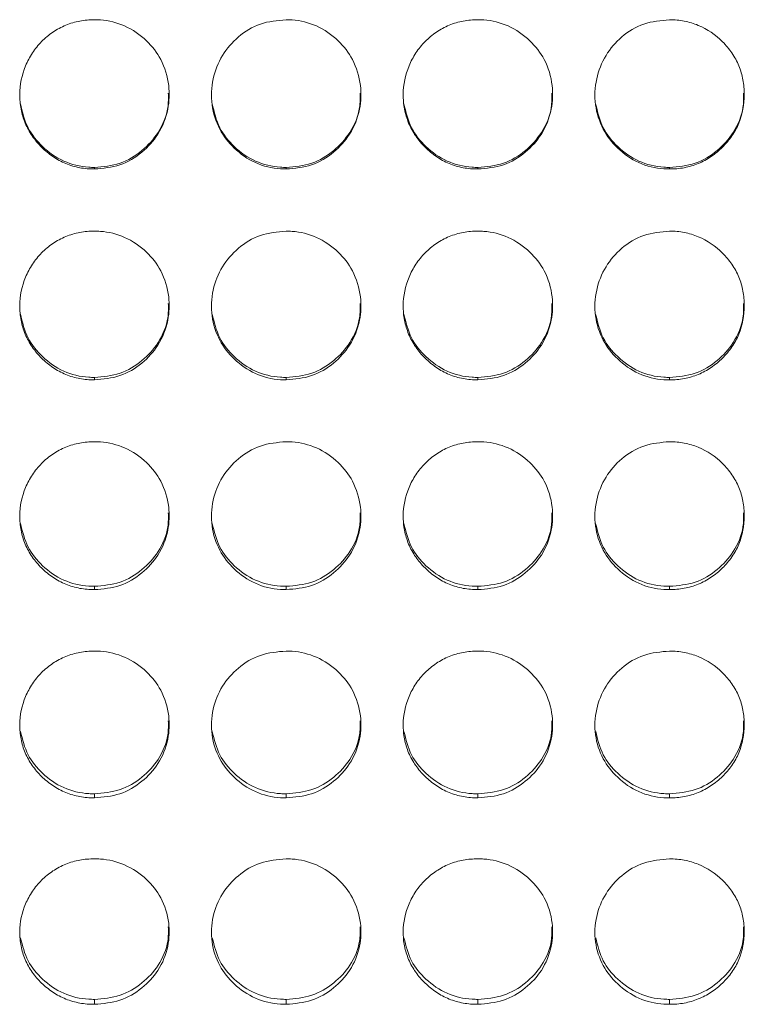
# Model space of a CAD drawing. Units: millimetres. Extents: x 3328 to 3625, y 1837 to 2053.
# Drawn here: x 3370 to 3373, y 1958 to 1962 of the extents above; entities that cross this region are included whole.
import ezdxf

# ---------------------------------------------------------------- set-up
doc = ezdxf.new("R2010")
doc.units = ezdxf.units.MM
doc.layers.add('Греерс', color=7, linetype='Continuous', lineweight=15)

# ---------------------------------------------------------------- blocks, each defined once
blk = doc.blocks.new('ЗВ-200В_спереди')
at = {"layer": 'Греерс', "color": 7, "linetype": 'Continuous', "lineweight": 15}
for p, q in [((-894.25, 140.295), (-894.25, 140.231)), ((-886.55, 140.295), (-886.55, 140.231)), ((-878.85, 140.295), (-878.85, 140.231)), ((-871.15, 140.295), (-871.15, 140.231)), ((-894.25, 131.856), (-894.25, 131.758)), ((-886.55, 131.856), (-886.55, 131.758)), ((-878.85, 131.856), (-878.85, 131.758)), ((-871.15, 131.856), (-871.15, 131.758)), ((-894.25, 123.462), (-894.25, 123.33)), ((-886.55, 123.462), (-886.55, 123.33)), ((-878.85, 123.462), (-878.85, 123.33)), ((-871.15, 123.462), (-871.15, 123.33)), ((-894.25, 115.127), (-894.25, 114.962)), ((-886.55, 115.127), (-886.55, 114.962)), ((-878.85, 115.127), (-878.85, 114.962)), ((-871.15, 115.127), (-871.15, 114.962)), ((-894.25, 106.866), (-894.25, 106.668)), ((-886.55, 106.866), (-886.55, 106.668)), ((-878.85, 106.866), (-878.85, 106.668)), ((-871.15, 106.866), (-871.15, 106.668))]:
    blk.add_line(p, q, dxfattribs=at)
for points, knots in [([(-894.25, 146.229), (-894.449, 146.229), (-894.644, 146.212), (-895.029, 146.14), (-895.22, 146.084), (-895.584, 145.933), (-895.756, 145.839), (-896.08, 145.618), (-896.234, 145.49), (-896.509, 145.21), (-896.632, 145.058), (-896.849, 144.728), (-896.941, 144.553), (-897.165, 144.01), (-897.246, 143.616), (-897.252, 143.031), (-897.235, 142.832), (-897.161, 142.446), (-897.106, 142.259), (-896.956, 141.898), (-896.859, 141.722), (-896.638, 141.399), (-896.512, 141.248), (-896.232, 140.969), (-896.08, 140.843), (-895.757, 140.622), (-895.583, 140.526), (-895.219, 140.373), (-895.031, 140.318), (-894.646, 140.247), (-894.448, 140.23), (-894.25, 140.231)], [0, 0, 0, 0, 0.0625, 0.0625, 0.125, 0.125, 0.1875, 0.1875, 0.25, 0.25, 0.3125, 0.3125, 0.375, 0.375, 0.5, 0.5, 0.5625, 0.5625, 0.625, 0.625, 0.6875, 0.6875, 0.75, 0.75, 0.8125, 0.8125, 0.875, 0.875, 0.9375, 0.9375, 1, 1, 1, 1]), ([(-894.25, 140.231), (-893.901, 140.261), (-893.211, 140.321), (-892.327, 140.865), (-891.63, 141.629), (-891.257, 142.584), (-891.219, 143.636), (-891.51, 144.614), (-892.152, 145.446), (-892.994, 146.026), (-893.756, 146.217), (-894.17, 146.227), (-894.25, 146.229)], [0, 0, 0, 0, 0.110218, 0.218325, 0.321932, 0.436829, 0.537706, 0.654168, 0.755116, 0.867728, 0.974523, 1, 1, 1, 1]), ([(-886.55, 146.229), (-886.903, 146.197), (-887.601, 146.134), (-888.496, 145.584), (-889.157, 144.811), (-889.537, 143.853), (-889.588, 142.809), (-889.278, 141.826), (-888.652, 141.02), (-887.812, 140.427), (-887.047, 140.24), (-886.626, 140.232), (-886.55, 140.231)], [0, 0, 0, 0, 0.11186, 0.220979, 0.325098, 0.432654, 0.5442, 0.653186, 0.755227, 0.865404, 0.975765, 1, 1, 1, 1]), ([(-886.55, 140.231), (-886.201, 140.261), (-885.511, 140.321), (-884.627, 140.865), (-883.93, 141.629), (-883.557, 142.584), (-883.519, 143.636), (-883.81, 144.614), (-884.452, 145.446), (-885.294, 146.026), (-886.056, 146.217), (-886.47, 146.227), (-886.55, 146.229)], [0, 0, 0, 0, 0.1102111, 0.2183237, 0.3219307, 0.4368274, 0.5377037, 0.6541674, 0.7551154, 0.8677225, 0.974523, 1, 1, 1, 1]), ([(-878.85, 146.229), (-879.049, 146.229), (-879.244, 146.212), (-879.629, 146.14), (-879.82, 146.084), (-880.184, 145.933), (-880.356, 145.839), (-880.68, 145.618), (-880.834, 145.49), (-881.109, 145.21), (-881.232, 145.058), (-881.449, 144.728), (-881.541, 144.553), (-881.765, 144.01), (-881.846, 143.616), (-881.852, 143.031), (-881.835, 142.832), (-881.761, 142.446), (-881.706, 142.259), (-881.556, 141.898), (-881.459, 141.722), (-881.238, 141.399), (-881.112, 141.248), (-880.832, 140.969), (-880.68, 140.843), (-880.357, 140.622), (-880.183, 140.526), (-879.819, 140.373), (-879.631, 140.318), (-879.246, 140.247), (-879.048, 140.23), (-878.85, 140.231)], [0, 0, 0, 0, 0.0625, 0.0625, 0.125, 0.125, 0.1875, 0.1875, 0.25, 0.25, 0.3125, 0.3125, 0.375, 0.375, 0.5, 0.5, 0.5625, 0.5625, 0.625, 0.625, 0.6875, 0.6875, 0.75, 0.75, 0.8125, 0.8125, 0.875, 0.875, 0.9375, 0.9375, 1, 1, 1, 1]), ([(-878.85, 140.231), (-878.501, 140.261), (-877.811, 140.321), (-876.927, 140.865), (-876.23, 141.629), (-875.857, 142.584), (-875.819, 143.636), (-876.11, 144.614), (-876.752, 145.446), (-877.594, 146.026), (-878.356, 146.217), (-878.77, 146.227), (-878.85, 146.229)], [0, 0, 0, 0, 0.110217, 0.218324, 0.321931, 0.436828, 0.537705, 0.654168, 0.755116, 0.867729, 0.974523, 1, 1, 1, 1]), ([(-871.15, 146.229), (-871.503, 146.197), (-872.201, 146.134), (-873.096, 145.584), (-873.757, 144.811), (-874.137, 143.853), (-874.188, 142.809), (-873.878, 141.826), (-873.252, 141.02), (-872.412, 140.427), (-871.647, 140.24), (-871.226, 140.232), (-871.15, 140.231)], [0, 0, 0, 0, 0.111866, 0.220979, 0.325098, 0.432656, 0.544201, 0.653187, 0.755228, 0.865405, 0.975765, 1, 1, 1, 1]), ([(-871.15, 140.231), (-870.951, 140.23), (-870.756, 140.247), (-870.371, 140.319), (-870.179, 140.375), (-869.815, 140.527), (-869.644, 140.621), (-869.32, 140.842), (-869.167, 140.971), (-868.889, 141.248), (-868.762, 141.398), (-868.539, 141.724), (-868.444, 141.897), (-868.222, 142.437), (-868.151, 142.833), (-868.15, 143.422), (-868.167, 143.621), (-868.238, 144.006), (-868.292, 144.193), (-868.442, 144.554), (-868.539, 144.729), (-868.76, 145.054), (-868.885, 145.206), (-869.304, 145.627), (-869.631, 145.85), (-870.18, 146.079), (-870.368, 146.135), (-870.753, 146.21), (-870.951, 146.229), (-871.15, 146.229)], [0, 0, 0, 0, 0.0625, 0.0625, 0.125, 0.125, 0.1875, 0.1875, 0.25, 0.25, 0.3125, 0.3125, 0.375, 0.375, 0.5, 0.5, 0.5625, 0.5625, 0.625, 0.625, 0.6875, 0.6875, 0.75, 0.75, 0.875, 0.875, 0.9375, 0.9375, 1, 1, 1, 1]), ([(-894.25, 140.295), (-893.9, 140.325), (-893.208, 140.385), (-892.318, 140.931), (-891.633, 141.696), (-891.271, 142.534), (-891.28, 143.088), (-891.283, 143.283)], [0, 0, 0, 0, 0.221611, 0.438884, 0.646868, 0.876154, 1, 1, 1, 1]), ([(-886.55, 140.295), (-886.2, 140.325), (-885.508, 140.385), (-884.618, 140.931), (-883.933, 141.696), (-883.571, 142.534), (-883.58, 143.088), (-883.583, 143.283)], [0, 0, 0, 0, 0.221613, 0.438876, 0.64687, 0.876152, 1, 1, 1, 1]), ([(-878.85, 140.295), (-878.5, 140.325), (-877.808, 140.385), (-876.918, 140.931), (-876.233, 141.696), (-875.871, 142.534), (-875.88, 143.088), (-875.883, 143.283)], [0, 0, 0, 0, 0.221623, 0.438884, 0.646868, 0.876154, 1, 1, 1, 1]), ([(-871.15, 140.295), (-870.8, 140.325), (-870.108, 140.385), (-869.218, 140.931), (-868.533, 141.696), (-868.171, 142.534), (-868.18, 143.088), (-868.183, 143.283)], [0, 0, 0, 0, 0.221613, 0.438876, 0.64687, 0.876152, 1, 1, 1, 1]), ([(-897.223, 142.851), (-897.143, 142.519), (-896.988, 141.876), (-896.345, 141.08), (-895.513, 140.49), (-894.747, 140.304), (-894.326, 140.296), (-894.25, 140.295)], [0, 0, 0, 0, 0.237891, 0.461166, 0.703261, 0.946511, 1, 1, 1, 1]), ([(-889.523, 142.851), (-889.443, 142.519), (-889.288, 141.876), (-888.645, 141.08), (-887.813, 140.49), (-887.047, 140.304), (-886.626, 140.296), (-886.55, 140.295)], [0, 0, 0, 0, 0.237889, 0.461155, 0.703249, 0.946498, 1, 1, 1, 1]), ([(-881.823, 142.851), (-881.743, 142.519), (-881.588, 141.876), (-880.945, 141.08), (-880.113, 140.49), (-879.347, 140.304), (-878.926, 140.296), (-878.85, 140.295)], [0, 0, 0, 0, 0.237891, 0.461166, 0.703261, 0.946511, 1, 1, 1, 1]), ([(-874.123, 142.851), (-874.043, 142.519), (-873.888, 141.876), (-873.245, 141.08), (-872.413, 140.49), (-871.647, 140.304), (-871.226, 140.296), (-871.15, 140.295)], [0, 0, 0, 0, 0.237891, 0.461166, 0.703261, 0.946497, 1, 1, 1, 1]), ([(-894.25, 137.735), (-894.449, 137.734), (-894.644, 137.717), (-895.029, 137.646), (-895.22, 137.59), (-895.584, 137.439), (-895.756, 137.345), (-896.08, 137.126), (-896.234, 136.998), (-896.509, 136.719), (-896.632, 136.567), (-896.849, 136.239), (-896.941, 136.064), (-897.165, 135.523), (-897.246, 135.131), (-897.252, 134.547), (-897.235, 134.349), (-897.161, 133.965), (-897.106, 133.779), (-896.956, 133.418), (-896.859, 133.244), (-896.638, 132.921), (-896.512, 132.772), (-896.232, 132.494), (-896.08, 132.368), (-895.757, 132.148), (-895.583, 132.052), (-895.219, 131.9), (-895.031, 131.846), (-894.646, 131.774), (-894.448, 131.758), (-894.25, 131.758)], [0, 0, 0, 0, 0.0625, 0.0625, 0.125, 0.125, 0.1875, 0.1875, 0.25, 0.25, 0.3125, 0.3125, 0.375, 0.375, 0.5, 0.5, 0.5625, 0.5625, 0.625, 0.625, 0.6875, 0.6875, 0.75, 0.75, 0.8125, 0.8125, 0.875, 0.875, 0.9375, 0.9375, 1, 1, 1, 1]), ([(-894.25, 131.758), (-893.901, 131.788), (-893.211, 131.848), (-892.327, 132.39), (-891.63, 133.151), (-891.257, 134.102), (-891.219, 135.15), (-891.51, 136.125), (-892.152, 136.954), (-892.994, 137.532), (-893.756, 137.723), (-894.17, 137.733), (-894.25, 137.735)], [0, 0, 0, 0, 0.110218, 0.218325, 0.321932, 0.436829, 0.537705, 0.654168, 0.755116, 0.867728, 0.974523, 1, 1, 1, 1]), ([(-886.55, 137.735), (-886.903, 137.703), (-887.601, 137.64), (-888.496, 137.092), (-889.157, 136.321), (-889.537, 135.367), (-889.588, 134.327), (-889.278, 133.347), (-888.652, 132.544), (-887.812, 131.953), (-887.047, 131.767), (-886.626, 131.76), (-886.55, 131.758)], [0, 0, 0, 0, 0.11186, 0.220979, 0.325098, 0.432654, 0.5442, 0.653186, 0.755227, 0.865404, 0.975765, 1, 1, 1, 1]), ([(-886.55, 131.758), (-886.201, 131.788), (-885.511, 131.848), (-884.627, 132.39), (-883.93, 133.151), (-883.557, 134.102), (-883.519, 135.15), (-883.81, 136.125), (-884.452, 136.954), (-885.294, 137.532), (-886.056, 137.723), (-886.47, 137.733), (-886.55, 137.735)], [0, 0, 0, 0, 0.110211, 0.218324, 0.321931, 0.436827, 0.537704, 0.654168, 0.755115, 0.867723, 0.974523, 1, 1, 1, 1]), ([(-878.85, 137.735), (-879.049, 137.734), (-879.244, 137.717), (-879.629, 137.646), (-879.82, 137.59), (-880.184, 137.439), (-880.356, 137.345), (-880.68, 137.126), (-880.834, 136.998), (-881.109, 136.719), (-881.232, 136.567), (-881.449, 136.239), (-881.541, 136.064), (-881.765, 135.523), (-881.846, 135.131), (-881.852, 134.547), (-881.835, 134.349), (-881.761, 133.965), (-881.706, 133.779), (-881.556, 133.418), (-881.459, 133.244), (-881.238, 132.921), (-881.112, 132.772), (-880.832, 132.494), (-880.68, 132.368), (-880.357, 132.148), (-880.183, 132.052), (-879.819, 131.9), (-879.631, 131.846), (-879.246, 131.774), (-879.048, 131.758), (-878.85, 131.758)], [0, 0, 0, 0, 0.0625, 0.0625, 0.125, 0.125, 0.1875, 0.1875, 0.25, 0.25, 0.3125, 0.3125, 0.375, 0.375, 0.5, 0.5, 0.5625, 0.5625, 0.625, 0.625, 0.6875, 0.6875, 0.75, 0.75, 0.8125, 0.8125, 0.875, 0.875, 0.9375, 0.9375, 1, 1, 1, 1]), ([(-878.85, 131.758), (-878.501, 131.788), (-877.811, 131.848), (-876.927, 132.39), (-876.23, 133.151), (-875.857, 134.102), (-875.819, 135.15), (-876.11, 136.125), (-876.752, 136.954), (-877.594, 137.532), (-878.356, 137.723), (-878.77, 137.733), (-878.85, 137.735)], [0, 0, 0, 0, 0.110217, 0.218324, 0.321931, 0.436828, 0.537705, 0.654168, 0.755116, 0.867729, 0.974523, 1, 1, 1, 1]), ([(-871.15, 137.735), (-871.503, 137.703), (-872.201, 137.64), (-873.096, 137.092), (-873.757, 136.321), (-874.137, 135.367), (-874.188, 134.327), (-873.878, 133.347), (-873.252, 132.544), (-872.412, 131.953), (-871.647, 131.767), (-871.226, 131.76), (-871.15, 131.758)], [0, 0, 0, 0, 0.111866, 0.220979, 0.325098, 0.432656, 0.544201, 0.653187, 0.755228, 0.865405, 0.975765, 1, 1, 1, 1]), ([(-871.15, 131.758), (-870.951, 131.758), (-870.756, 131.775), (-870.371, 131.846), (-870.179, 131.902), (-869.815, 132.053), (-869.644, 132.147), (-869.32, 132.367), (-869.167, 132.495), (-868.889, 132.771), (-868.762, 132.92), (-868.539, 133.245), (-868.444, 133.418), (-868.222, 133.956), (-868.151, 134.351), (-868.15, 134.937), (-868.167, 135.135), (-868.238, 135.519), (-868.292, 135.705), (-868.442, 136.065), (-868.539, 136.239), (-868.76, 136.563), (-868.885, 136.714), (-869.304, 137.135), (-869.631, 137.357), (-870.18, 137.585), (-870.368, 137.641), (-870.753, 137.716), (-870.951, 137.735), (-871.15, 137.735)], [0, 0, 0, 0, 0.0625, 0.0625, 0.125, 0.125, 0.1875, 0.1875, 0.25, 0.25, 0.3125, 0.3125, 0.375, 0.375, 0.5, 0.5, 0.5625, 0.5625, 0.625, 0.625, 0.6875, 0.6875, 0.75, 0.75, 0.875, 0.875, 0.9375, 0.9375, 1, 1, 1, 1]), ([(-894.25, 131.856), (-893.9, 131.887), (-893.208, 131.947), (-892.318, 132.49), (-891.633, 133.252), (-891.271, 134.087), (-891.28, 134.639), (-891.283, 134.832)], [0, 0, 0, 0, 0.221611, 0.438883, 0.646868, 0.876154, 1, 1, 1, 1]), ([(-886.55, 131.856), (-886.2, 131.887), (-885.508, 131.946), (-884.618, 132.49), (-883.933, 133.252), (-883.571, 134.087), (-883.58, 134.639), (-883.583, 134.832)], [0, 0, 0, 0, 0.221613, 0.438875, 0.64687, 0.876152, 1, 1, 1, 1]), ([(-878.85, 131.856), (-878.5, 131.887), (-877.808, 131.946), (-876.918, 132.49), (-876.233, 133.252), (-875.871, 134.087), (-875.88, 134.639), (-875.883, 134.832)], [0, 0, 0, 0, 0.2216234, 0.4388842, 0.6468684, 0.8761538, 1, 1, 1, 1]), ([(-871.15, 131.856), (-870.8, 131.887), (-870.108, 131.946), (-869.218, 132.49), (-868.533, 133.252), (-868.171, 134.087), (-868.18, 134.639), (-868.183, 134.832)], [0, 0, 0, 0, 0.221613, 0.438875, 0.64687, 0.876152, 1, 1, 1, 1]), ([(-897.222, 134.398), (-897.142, 134.069), (-896.988, 133.429), (-896.345, 132.638), (-895.513, 132.05), (-894.747, 131.865), (-894.326, 131.858), (-894.25, 131.856)], [0, 0, 0, 0, 0.237106, 0.460611, 0.702955, 0.946456, 1, 1, 1, 1]), ([(-889.522, 134.398), (-889.442, 134.069), (-889.288, 133.429), (-888.645, 132.638), (-887.813, 132.05), (-887.047, 131.865), (-886.626, 131.858), (-886.55, 131.856)], [0, 0, 0, 0, 0.237108, 0.460603, 0.702944, 0.946443, 1, 1, 1, 1]), ([(-881.822, 134.398), (-881.742, 134.069), (-881.588, 133.429), (-880.945, 132.638), (-880.113, 132.05), (-879.347, 131.865), (-878.926, 131.858), (-878.85, 131.856)], [0, 0, 0, 0, 0.237106, 0.460611, 0.702955, 0.946456, 1, 1, 1, 1]), ([(-874.122, 134.398), (-874.042, 134.069), (-873.888, 133.429), (-873.245, 132.638), (-872.413, 132.05), (-871.647, 131.865), (-871.226, 131.858), (-871.15, 131.856)], [0, 0, 0, 0, 0.237109, 0.460614, 0.702956, 0.946443, 1, 1, 1, 1]), ([(-894.25, 129.274), (-894.449, 129.274), (-894.644, 129.256), (-895.029, 129.185), (-895.22, 129.13), (-895.584, 128.98), (-895.756, 128.886), (-896.08, 128.668), (-896.234, 128.541), (-896.509, 128.263), (-896.632, 128.112), (-896.849, 127.785), (-896.941, 127.611), (-897.165, 127.074), (-897.246, 126.683), (-897.252, 126.103), (-897.235, 125.906), (-897.161, 125.524), (-897.106, 125.339), (-896.956, 124.981), (-896.859, 124.807), (-896.638, 124.486), (-896.512, 124.338), (-896.232, 124.061), (-896.08, 123.936), (-895.757, 123.718), (-895.583, 123.623), (-895.219, 123.471), (-895.031, 123.417), (-894.646, 123.346), (-894.448, 123.33), (-894.25, 123.33)], [0, 0, 0, 0, 0.0625, 0.0625, 0.125, 0.125, 0.1875, 0.1875, 0.25, 0.25, 0.3125, 0.3125, 0.375, 0.375, 0.5, 0.5, 0.5625, 0.5625, 0.625, 0.625, 0.6875, 0.6875, 0.75, 0.75, 0.8125, 0.8125, 0.875, 0.875, 0.9375, 0.9375, 1, 1, 1, 1]), ([(-894.25, 123.33), (-893.901, 123.36), (-893.211, 123.419), (-892.327, 123.958), (-891.63, 124.714), (-891.257, 125.66), (-891.219, 126.702), (-891.51, 127.672), (-892.152, 128.497), (-892.994, 129.072), (-893.756, 129.262), (-894.17, 129.272), (-894.25, 129.274)], [0, 0, 0, 0, 0.110218, 0.218325, 0.321932, 0.436829, 0.537706, 0.654168, 0.755116, 0.867728, 0.974523, 1, 1, 1, 1]), ([(-886.55, 129.274), (-886.903, 129.242), (-887.601, 129.179), (-888.496, 128.634), (-889.157, 127.867), (-889.537, 126.918), (-889.588, 125.883), (-889.278, 124.909), (-888.652, 124.111), (-887.812, 123.524), (-887.047, 123.339), (-886.626, 123.332), (-886.55, 123.33)], [0, 0, 0, 0, 0.111861, 0.220979, 0.325098, 0.432654, 0.5442, 0.653186, 0.755227, 0.865404, 0.975765, 1, 1, 1, 1]), ([(-886.55, 123.33), (-886.201, 123.36), (-885.511, 123.42), (-884.627, 123.958), (-883.93, 124.714), (-883.557, 125.66), (-883.519, 126.702), (-883.81, 127.672), (-884.452, 128.497), (-885.294, 129.072), (-886.056, 129.262), (-886.47, 129.272), (-886.55, 129.274)], [0, 0, 0, 0, 0.110211, 0.218324, 0.321931, 0.436827, 0.537704, 0.654167, 0.755115, 0.867723, 0.974523, 1, 1, 1, 1]), ([(-878.85, 129.274), (-879.049, 129.274), (-879.244, 129.256), (-879.629, 129.185), (-879.82, 129.13), (-880.184, 128.98), (-880.356, 128.886), (-880.68, 128.668), (-880.834, 128.541), (-881.109, 128.263), (-881.232, 128.112), (-881.449, 127.785), (-881.541, 127.611), (-881.765, 127.074), (-881.846, 126.683), (-881.852, 126.103), (-881.835, 125.906), (-881.761, 125.524), (-881.706, 125.339), (-881.556, 124.981), (-881.459, 124.807), (-881.238, 124.486), (-881.112, 124.338), (-880.832, 124.061), (-880.68, 123.936), (-880.357, 123.718), (-880.183, 123.623), (-879.819, 123.471), (-879.631, 123.417), (-879.246, 123.346), (-879.048, 123.33), (-878.85, 123.33)], [0, 0, 0, 0, 0.0625, 0.0625, 0.125, 0.125, 0.1875, 0.1875, 0.25, 0.25, 0.3125, 0.3125, 0.375, 0.375, 0.5, 0.5, 0.5625, 0.5625, 0.625, 0.625, 0.6875, 0.6875, 0.75, 0.75, 0.8125, 0.8125, 0.875, 0.875, 0.9375, 0.9375, 1, 1, 1, 1]), ([(-878.85, 123.33), (-878.501, 123.36), (-877.811, 123.419), (-876.927, 123.958), (-876.23, 124.714), (-875.857, 125.66), (-875.819, 126.702), (-876.11, 127.672), (-876.752, 128.497), (-877.594, 129.072), (-878.356, 129.262), (-878.77, 129.272), (-878.85, 129.274)], [0, 0, 0, 0, 0.110217, 0.218324, 0.321931, 0.436828, 0.537705, 0.654168, 0.755116, 0.867729, 0.974523, 1, 1, 1, 1]), ([(-871.15, 129.274), (-871.503, 129.242), (-872.201, 129.179), (-873.096, 128.634), (-873.757, 127.867), (-874.137, 126.918), (-874.188, 125.883), (-873.878, 124.909), (-873.252, 124.111), (-872.412, 123.524), (-871.647, 123.339), (-871.226, 123.332), (-871.15, 123.33)], [0, 0, 0, 0, 0.111866, 0.220979, 0.325098, 0.432656, 0.544201, 0.653187, 0.755228, 0.865405, 0.975765, 1, 1, 1, 1]), ([(-871.15, 123.33), (-870.951, 123.33), (-870.756, 123.347), (-870.371, 123.418), (-870.179, 123.473), (-869.815, 123.623), (-869.644, 123.716), (-869.32, 123.936), (-869.167, 124.063), (-868.889, 124.337), (-868.762, 124.485), (-868.539, 124.808), (-868.444, 124.98), (-868.222, 125.515), (-868.151, 125.907), (-868.15, 126.49), (-868.167, 126.687), (-868.238, 127.069), (-868.292, 127.254), (-868.442, 127.612), (-868.539, 127.786), (-868.76, 128.108), (-868.885, 128.259), (-869.304, 128.677), (-869.631, 128.898), (-870.18, 129.124), (-870.368, 129.18), (-870.753, 129.255), (-870.951, 129.274), (-871.15, 129.274)], [0, 0, 0, 0, 0.0625, 0.0625, 0.125, 0.125, 0.1875, 0.1875, 0.25, 0.25, 0.3125, 0.3125, 0.375, 0.375, 0.5, 0.5, 0.5625, 0.5625, 0.625, 0.625, 0.6875, 0.6875, 0.75, 0.75, 0.875, 0.875, 0.9375, 0.9375, 1, 1, 1, 1]), ([(-894.25, 123.462), (-893.9, 123.492), (-893.208, 123.551), (-892.318, 124.092), (-891.633, 124.849), (-891.271, 125.679), (-891.28, 126.228), (-891.283, 126.42)], [0, 0, 0, 0, 0.221611, 0.438883, 0.646868, 0.876154, 1, 1, 1, 1]), ([(-886.55, 123.462), (-886.2, 123.492), (-885.508, 123.551), (-884.618, 124.092), (-883.933, 124.849), (-883.571, 125.679), (-883.58, 126.228), (-883.583, 126.42)], [0, 0, 0, 0, 0.221613, 0.438875, 0.64687, 0.876153, 1, 1, 1, 1]), ([(-878.85, 123.462), (-878.5, 123.492), (-877.808, 123.551), (-876.918, 124.092), (-876.233, 124.849), (-875.871, 125.679), (-875.88, 126.228), (-875.883, 126.42)], [0, 0, 0, 0, 0.221623, 0.438884, 0.646868, 0.876154, 1, 1, 1, 1]), ([(-871.15, 123.462), (-870.8, 123.492), (-870.108, 123.551), (-869.218, 124.092), (-868.533, 124.849), (-868.171, 125.679), (-868.18, 126.228), (-868.183, 126.42)], [0, 0, 0, 0, 0.221613, 0.438875, 0.64687, 0.876153, 1, 1, 1, 1]), ([(-897.221, 125.984), (-897.141, 125.658), (-896.987, 125.024), (-896.345, 124.239), (-895.513, 123.655), (-894.747, 123.471), (-894.326, 123.463), (-894.25, 123.462)], [0, 0, 0, 0, 0.236316, 0.460053, 0.702648, 0.946401, 1, 1, 1, 1]), ([(-889.521, 125.984), (-889.441, 125.658), (-889.287, 125.024), (-888.645, 124.239), (-887.813, 123.655), (-887.047, 123.471), (-886.626, 123.463), (-886.55, 123.462)], [0, 0, 0, 0, 0.236315, 0.460042, 0.702636, 0.946387, 1, 1, 1, 1]), ([(-881.821, 125.984), (-881.741, 125.658), (-881.587, 125.024), (-880.945, 124.239), (-880.113, 123.655), (-879.347, 123.471), (-878.926, 123.463), (-878.85, 123.462)], [0, 0, 0, 0, 0.236313, 0.460051, 0.702647, 0.946401, 1, 1, 1, 1]), ([(-874.121, 125.984), (-874.041, 125.658), (-873.887, 125.024), (-873.245, 124.239), (-872.413, 123.655), (-871.647, 123.471), (-871.226, 123.463), (-871.15, 123.462)], [0, 0, 0, 0, 0.236316, 0.460053, 0.702648, 0.946387, 1, 1, 1, 1]), ([(-894.25, 120.862), (-894.449, 120.861), (-894.644, 120.844), (-895.029, 120.774), (-895.22, 120.719), (-895.584, 120.57), (-895.756, 120.477), (-896.08, 120.26), (-896.234, 120.134), (-896.509, 119.858), (-896.632, 119.708), (-896.849, 119.384), (-896.941, 119.211), (-897.165, 118.677), (-897.246, 118.289), (-897.252, 117.713), (-897.235, 117.518), (-897.161, 117.138), (-897.106, 116.954), (-896.956, 116.599), (-896.859, 116.427), (-896.638, 116.109), (-896.512, 115.961), (-896.232, 115.687), (-896.08, 115.563), (-895.757, 115.346), (-895.583, 115.252), (-895.219, 115.102), (-895.031, 115.048), (-894.646, 114.978), (-894.448, 114.961), (-894.25, 114.962)], [0, 0, 0, 0, 0.0625, 0.0625, 0.125, 0.125, 0.1875, 0.1875, 0.25, 0.25, 0.3125, 0.3125, 0.375, 0.375, 0.5, 0.5, 0.5625, 0.5625, 0.625, 0.625, 0.6875, 0.6875, 0.75, 0.75, 0.8125, 0.8125, 0.875, 0.875, 0.9375, 0.9375, 1, 1, 1, 1]), ([(-894.25, 114.962), (-893.901, 114.991), (-893.211, 115.05), (-892.327, 115.584), (-891.63, 116.335), (-891.257, 117.273), (-891.219, 118.308), (-891.51, 119.271), (-892.152, 120.09), (-892.994, 120.661), (-893.756, 120.85), (-894.17, 120.86), (-894.25, 120.862)], [0, 0, 0, 0, 0.110218, 0.218325, 0.321932, 0.436829, 0.537706, 0.654168, 0.755116, 0.867728, 0.974523, 1, 1, 1, 1]), ([(-886.55, 120.862), (-886.903, 120.83), (-887.601, 120.768), (-888.496, 120.226), (-889.157, 119.465), (-889.537, 118.522), (-889.588, 117.495), (-889.278, 116.528), (-888.652, 115.737), (-887.812, 115.154), (-887.047, 114.97), (-886.626, 114.963), (-886.55, 114.962)], [0, 0, 0, 0, 0.11186, 0.220979, 0.325098, 0.432654, 0.5442, 0.653186, 0.755227, 0.865404, 0.975765, 1, 1, 1, 1]), ([(-886.55, 114.962), (-886.201, 114.991), (-885.511, 115.05), (-884.627, 115.584), (-883.93, 116.335), (-883.557, 117.273), (-883.519, 118.308), (-883.81, 119.271), (-884.452, 120.09), (-885.294, 120.661), (-886.056, 120.85), (-886.47, 120.86), (-886.55, 120.862)], [0, 0, 0, 0, 0.110211, 0.218324, 0.321931, 0.436827, 0.537704, 0.654167, 0.755115, 0.867723, 0.974523, 1, 1, 1, 1]), ([(-878.85, 120.862), (-879.049, 120.861), (-879.244, 120.844), (-879.629, 120.774), (-879.82, 120.719), (-880.184, 120.57), (-880.356, 120.477), (-880.68, 120.26), (-880.834, 120.134), (-881.109, 119.858), (-881.232, 119.708), (-881.449, 119.384), (-881.541, 119.211), (-881.765, 118.677), (-881.846, 118.289), (-881.852, 117.713), (-881.835, 117.518), (-881.761, 117.138), (-881.706, 116.954), (-881.556, 116.599), (-881.459, 116.427), (-881.238, 116.109), (-881.112, 115.961), (-880.832, 115.687), (-880.68, 115.563), (-880.357, 115.346), (-880.183, 115.252), (-879.819, 115.102), (-879.631, 115.048), (-879.246, 114.978), (-879.048, 114.961), (-878.85, 114.962)], [0, 0, 0, 0, 0.0625, 0.0625, 0.125, 0.125, 0.1875, 0.1875, 0.25, 0.25, 0.3125, 0.3125, 0.375, 0.375, 0.5, 0.5, 0.5625, 0.5625, 0.625, 0.625, 0.6875, 0.6875, 0.75, 0.75, 0.8125, 0.8125, 0.875, 0.875, 0.9375, 0.9375, 1, 1, 1, 1]), ([(-878.85, 114.962), (-878.501, 114.991), (-877.811, 115.05), (-876.927, 115.584), (-876.23, 116.335), (-875.857, 117.273), (-875.819, 118.308), (-876.11, 119.271), (-876.752, 120.09), (-877.594, 120.661), (-878.356, 120.85), (-878.77, 120.86), (-878.85, 120.862)], [0, 0, 0, 0, 0.110217, 0.218324, 0.321931, 0.436828, 0.537705, 0.654168, 0.755116, 0.867729, 0.974523, 1, 1, 1, 1]), ([(-871.15, 120.862), (-871.503, 120.83), (-872.201, 120.768), (-873.096, 120.226), (-873.757, 119.465), (-874.137, 118.522), (-874.188, 117.495), (-873.878, 116.528), (-873.252, 115.737), (-872.412, 115.154), (-871.647, 114.97), (-871.226, 114.963), (-871.15, 114.962)], [0, 0, 0, 0, 0.111866, 0.220979, 0.325098, 0.432656, 0.544201, 0.653187, 0.755228, 0.865405, 0.975765, 1, 1, 1, 1]), ([(-871.15, 114.962), (-870.951, 114.961), (-870.756, 114.978), (-870.371, 115.048), (-870.179, 115.103), (-869.815, 115.252), (-869.644, 115.345), (-869.32, 115.562), (-869.167, 115.688), (-868.889, 115.961), (-868.762, 116.108), (-868.539, 116.428), (-868.444, 116.598), (-868.222, 117.129), (-868.151, 117.519), (-868.15, 118.098), (-868.167, 118.293), (-868.238, 118.672), (-868.292, 118.856), (-868.442, 119.211), (-868.539, 119.384), (-868.76, 119.704), (-868.885, 119.853), (-869.304, 120.269), (-869.631, 120.489), (-870.18, 120.713), (-870.368, 120.769), (-870.753, 120.843), (-870.951, 120.862), (-871.15, 120.862)], [0, 0, 0, 0, 0.0625, 0.0625, 0.125, 0.125, 0.1875, 0.1875, 0.25, 0.25, 0.3125, 0.3125, 0.375, 0.375, 0.5, 0.5, 0.5625, 0.5625, 0.625, 0.625, 0.6875, 0.6875, 0.75, 0.75, 0.875, 0.875, 0.9375, 0.9375, 1, 1, 1, 1]), ([(-894.25, 115.127), (-893.9, 115.156), (-893.208, 115.216), (-892.318, 115.751), (-891.633, 116.503), (-891.271, 117.327), (-891.28, 117.871), (-891.283, 118.063)], [0, 0, 0, 0, 0.221611, 0.438883, 0.646868, 0.876153, 1, 1, 1, 1]), ([(-886.55, 115.127), (-886.2, 115.156), (-885.508, 115.215), (-884.618, 115.751), (-883.933, 116.503), (-883.571, 117.327), (-883.58, 117.871), (-883.583, 118.063)], [0, 0, 0, 0, 0.221613, 0.438875, 0.64687, 0.876152, 1, 1, 1, 1]), ([(-878.85, 115.127), (-878.5, 115.156), (-877.808, 115.215), (-876.918, 115.751), (-876.233, 116.503), (-875.871, 117.327), (-875.88, 117.871), (-875.883, 118.063)], [0, 0, 0, 0, 0.221623, 0.438884, 0.646869, 0.876154, 1, 1, 1, 1]), ([(-871.15, 115.127), (-870.8, 115.156), (-870.108, 115.215), (-869.218, 115.751), (-868.533, 116.503), (-868.171, 117.327), (-868.18, 117.871), (-868.183, 118.063)], [0, 0, 0, 0, 0.221613, 0.438875, 0.64687, 0.876152, 1, 1, 1, 1]), ([(-897.219, 117.625), (-897.14, 117.303), (-896.986, 116.675), (-896.345, 115.897), (-895.513, 115.318), (-894.747, 115.135), (-894.326, 115.128), (-894.25, 115.127)], [0, 0, 0, 0, 0.235513, 0.459484, 0.702335, 0.946344, 1, 1, 1, 1]), ([(-889.519, 117.625), (-889.44, 117.303), (-889.286, 116.675), (-888.645, 115.897), (-887.813, 115.318), (-887.047, 115.135), (-886.626, 115.128), (-886.55, 115.127)], [0, 0, 0, 0, 0.235511, 0.459473, 0.702323, 0.946331, 1, 1, 1, 1]), ([(-881.819, 117.625), (-881.74, 117.303), (-881.586, 116.675), (-880.945, 115.897), (-880.113, 115.318), (-879.347, 115.135), (-878.926, 115.128), (-878.85, 115.127)], [0, 0, 0, 0, 0.235509, 0.459482, 0.702334, 0.946344, 1, 1, 1, 1]), ([(-874.119, 117.625), (-874.04, 117.303), (-873.886, 116.675), (-873.245, 115.897), (-872.413, 115.318), (-871.647, 115.135), (-871.226, 115.128), (-871.15, 115.127)], [0, 0, 0, 0, 0.235512, 0.459484, 0.702335, 0.94633, 1, 1, 1, 1]), ([(-894.25, 112.514), (-894.449, 112.513), (-894.644, 112.496), (-895.029, 112.426), (-895.22, 112.372), (-895.584, 112.224), (-895.756, 112.132), (-896.08, 111.917), (-896.234, 111.792), (-896.509, 111.518), (-896.632, 111.37), (-896.849, 111.048), (-896.941, 110.877), (-897.165, 110.348), (-897.246, 109.963), (-897.252, 109.392), (-897.235, 109.199), (-897.161, 108.823), (-897.106, 108.641), (-896.956, 108.289), (-896.859, 108.118), (-896.638, 107.803), (-896.512, 107.657), (-896.232, 107.386), (-896.08, 107.263), (-895.757, 107.048), (-895.583, 106.955), (-895.219, 106.806), (-895.031, 106.753), (-894.646, 106.683), (-894.448, 106.667), (-894.25, 106.668)], [0, 0, 0, 0, 0.0625, 0.0625, 0.125, 0.125, 0.1875, 0.1875, 0.25, 0.25, 0.3125, 0.3125, 0.375, 0.375, 0.5, 0.5, 0.5625, 0.5625, 0.625, 0.625, 0.6875, 0.6875, 0.75, 0.75, 0.8125, 0.8125, 0.875, 0.875, 0.9375, 0.9375, 1, 1, 1, 1]), ([(-894.25, 106.668), (-893.901, 106.697), (-893.211, 106.755), (-892.327, 107.284), (-891.63, 108.027), (-891.257, 108.957), (-891.219, 109.982), (-891.51, 110.936), (-892.152, 111.748), (-892.994, 112.315), (-893.756, 112.502), (-894.17, 112.512), (-894.25, 112.514)], [0, 0, 0, 0, 0.110218, 0.218325, 0.321932, 0.436829, 0.537705, 0.654168, 0.755116, 0.867728, 0.974523, 1, 1, 1, 1]), ([(-886.55, 112.514), (-886.903, 112.482), (-887.601, 112.42), (-888.496, 111.884), (-889.157, 111.129), (-889.537, 110.194), (-889.588, 109.177), (-889.278, 108.219), (-888.652, 107.435), (-887.812, 106.858), (-887.047, 106.676), (-886.626, 106.669), (-886.55, 106.668)], [0, 0, 0, 0, 0.11186, 0.220979, 0.325098, 0.432654, 0.5442, 0.653186, 0.755227, 0.865404, 0.975765, 1, 1, 1, 1]), ([(-886.55, 106.668), (-886.201, 106.697), (-885.511, 106.755), (-884.627, 107.284), (-883.93, 108.027), (-883.557, 108.957), (-883.519, 109.982), (-883.81, 110.936), (-884.452, 111.748), (-885.294, 112.315), (-886.056, 112.502), (-886.47, 112.512), (-886.55, 112.514)], [0, 0, 0, 0, 0.110211, 0.218324, 0.32193, 0.436827, 0.537704, 0.654168, 0.755115, 0.867723, 0.974523, 1, 1, 1, 1]), ([(-878.85, 112.514), (-879.049, 112.513), (-879.244, 112.496), (-879.629, 112.426), (-879.82, 112.372), (-880.184, 112.224), (-880.356, 112.132), (-880.68, 111.917), (-880.834, 111.792), (-881.109, 111.518), (-881.232, 111.37), (-881.449, 111.048), (-881.541, 110.877), (-881.765, 110.348), (-881.846, 109.963), (-881.852, 109.392), (-881.835, 109.199), (-881.761, 108.823), (-881.706, 108.641), (-881.556, 108.289), (-881.459, 108.118), (-881.238, 107.803), (-881.112, 107.657), (-880.832, 107.386), (-880.68, 107.263), (-880.357, 107.048), (-880.183, 106.955), (-879.819, 106.806), (-879.631, 106.753), (-879.246, 106.683), (-879.048, 106.667), (-878.85, 106.668)], [0, 0, 0, 0, 0.0625, 0.0625, 0.125, 0.125, 0.1875, 0.1875, 0.25, 0.25, 0.3125, 0.3125, 0.375, 0.375, 0.5, 0.5, 0.5625, 0.5625, 0.625, 0.625, 0.6875, 0.6875, 0.75, 0.75, 0.8125, 0.8125, 0.875, 0.875, 0.9375, 0.9375, 1, 1, 1, 1]), ([(-878.85, 106.668), (-878.501, 106.697), (-877.811, 106.755), (-876.927, 107.284), (-876.23, 108.027), (-875.857, 108.957), (-875.819, 109.982), (-876.11, 110.936), (-876.752, 111.748), (-877.594, 112.315), (-878.356, 112.502), (-878.77, 112.512), (-878.85, 112.514)], [0, 0, 0, 0, 0.110217, 0.218324, 0.321931, 0.436828, 0.537705, 0.654169, 0.755116, 0.867729, 0.974523, 1, 1, 1, 1]), ([(-871.15, 112.514), (-871.503, 112.482), (-872.201, 112.42), (-873.096, 111.884), (-873.757, 111.129), (-874.137, 110.194), (-874.188, 109.177), (-873.878, 108.219), (-873.252, 107.435), (-872.412, 106.858), (-871.647, 106.676), (-871.226, 106.669), (-871.15, 106.668)], [0, 0, 0, 0, 0.111866, 0.220979, 0.325098, 0.432656, 0.544201, 0.653187, 0.755228, 0.865405, 0.975765, 1, 1, 1, 1]), ([(-871.15, 106.668), (-870.951, 106.667), (-870.756, 106.684), (-870.371, 106.753), (-870.179, 106.808), (-869.815, 106.955), (-869.644, 107.047), (-869.32, 107.262), (-869.167, 107.387), (-868.889, 107.657), (-868.762, 107.803), (-868.539, 108.12), (-868.444, 108.289), (-868.222, 108.814), (-868.151, 109.2), (-868.15, 109.774), (-868.167, 109.967), (-868.238, 110.343), (-868.292, 110.525), (-868.442, 110.877), (-868.539, 111.049), (-868.76, 111.366), (-868.885, 111.514), (-869.304, 111.925), (-869.631, 112.144), (-870.18, 112.366), (-870.368, 112.421), (-870.753, 112.495), (-870.951, 112.513), (-871.15, 112.514)], [0, 0, 0, 0, 0.0625, 0.0625, 0.125, 0.125, 0.1875, 0.1875, 0.25, 0.25, 0.3125, 0.3125, 0.375, 0.375, 0.5, 0.5, 0.5625, 0.5625, 0.625, 0.625, 0.6875, 0.6875, 0.75, 0.75, 0.875, 0.875, 0.9375, 0.9375, 1, 1, 1, 1]), ([(-894.25, 106.866), (-893.9, 106.895), (-893.208, 106.954), (-892.318, 107.484), (-891.633, 108.229), (-891.271, 109.044), (-891.28, 109.584), (-891.283, 109.774)], [0, 0, 0, 0, 0.221611, 0.438883, 0.646868, 0.876153, 1, 1, 1, 1]), ([(-886.55, 106.866), (-886.2, 106.895), (-885.508, 106.954), (-884.618, 107.484), (-883.933, 108.229), (-883.571, 109.044), (-883.58, 109.584), (-883.583, 109.774)], [0, 0, 0, 0, 0.221613, 0.438875, 0.64687, 0.876152, 1, 1, 1, 1]), ([(-878.85, 106.866), (-878.5, 106.895), (-877.808, 106.954), (-876.918, 107.484), (-876.233, 108.229), (-875.871, 109.044), (-875.88, 109.584), (-875.883, 109.774)], [0, 0, 0, 0, 0.2216233, 0.4388843, 0.6468681, 0.8761536, 1, 1, 1, 1]), ([(-871.15, 106.866), (-870.8, 106.895), (-870.108, 106.954), (-869.218, 107.484), (-868.533, 108.229), (-868.171, 109.044), (-868.18, 109.584), (-868.183, 109.774)], [0, 0, 0, 0, 0.221613, 0.438875, 0.646869, 0.876152, 1, 1, 1, 1]), ([(-897.218, 109.336), (-897.139, 109.019), (-896.985, 108.398), (-896.345, 107.629), (-895.513, 107.055), (-894.747, 106.874), (-894.326, 106.867), (-894.25, 106.866)], [0, 0, 0, 0, 0.234691, 0.458904, 0.702015, 0.946287, 1, 1, 1, 1]), ([(-889.518, 109.336), (-889.439, 109.019), (-889.285, 108.398), (-888.645, 107.629), (-887.813, 107.055), (-887.047, 106.874), (-886.626, 106.867), (-886.55, 106.866)], [0, 0, 0, 0, 0.234693, 0.458895, 0.702004, 0.946273, 1, 1, 1, 1]), ([(-881.818, 109.336), (-881.739, 109.019), (-881.585, 108.398), (-880.945, 107.629), (-880.113, 107.055), (-879.347, 106.874), (-878.926, 106.867), (-878.85, 106.866)], [0, 0, 0, 0, 0.234691, 0.458904, 0.702015, 0.946287, 1, 1, 1, 1]), ([(-874.118, 109.336), (-874.039, 109.019), (-873.885, 108.398), (-873.245, 107.629), (-872.413, 107.055), (-871.647, 106.874), (-871.226, 106.867), (-871.15, 106.866)], [0, 0, 0, 0, 0.234691, 0.458904, 0.702015, 0.946273, 1, 1, 1, 1])]:
    blk.add_open_spline(points, degree=3, knots=knots, dxfattribs=at)

msp = doc.modelspace()

# ---------------------------------------------------------------- block references
at = {"layer": 'Греерс', "xscale": 0.1, "yscale": 0.1, "zscale": 0.1}
msp.add_blockref('ЗВ-200В_спереди', (3459.5357, 1946.9696), dxfattribs=at)

doc.saveas('drawing.dxf')
